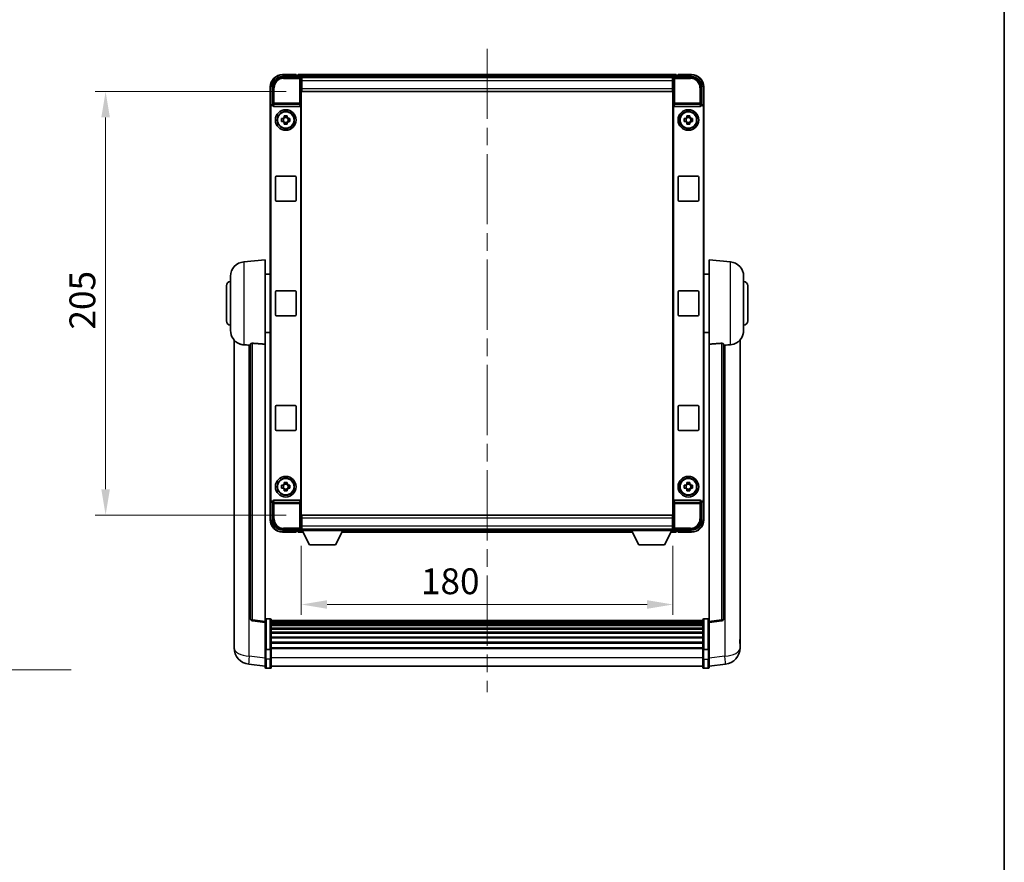
# Model space of a CAD drawing. Units: millimetres. Extents: x 0 to 10432, y 0 to 1686.
# Drawn here: x 3834 to 4311, y 408 to 816 of the extents above; entities that cross this region are included whole.
import ezdxf

# ---------------------------------------------------------------- set-up
doc = ezdxf.new("R2010")
doc.units = ezdxf.units.MM
doc.header["$LTSCALE"] = 6
doc.linetypes.add('CHAIN', pattern=[0.3543, 0.2362, -0.0295, 0.0591, -0.0295])
doc.layers.get('Defpoints').update_dxf_attribs({"lineweight": 25})
for name, color, linetype, lineweight in [('Border (ISO)', 7, 'Continuous', 35), ('Centerline (ISO)', 131, 'Continuous', 18), ('Dimension (ISO)', 7, 'Continuous', 18), ('Symbol (ISO)', 7, 'Continuous', 18), ('Visible (ISO)', 7, 'Continuous', 35), ('Visible Narrow (ISO)', 7, 'Continuous', 25)]:
    doc.layers.add(name, color=color, linetype=linetype, lineweight=lineweight)
doc.styles.add('Note Text (TK)', font='txt')
doc.dimstyles.new('Default - Method 1b (TK)', dxfattribs={"dimscale": 6, "dimtxt": 2.5, "dimasz": 2.5, "dimexe": 1, "dimexo": 1.5, "dimgap": 1, "dimtad": 1, "dimtoh": 1, "dimrnd": 1e-08, "dimdsep": 46, "dimtxsty": 'Note Text (TK)', "dimcen": 0.09, "dimdle": 5, "dimclrd": 100, "dimclre": 100, "dimclrt": 7, "dimadec": 1, "dimazin": 1, "dimtfac": 1, "dimtmove": 0, "dimatfit": 3, "dimfxl": 1, "dimtolj": 1, "dimlwd": -1, "dimlwe": -1, "dimarcsym": 0})
doc.dimstyles.new('Default - Method 1b (TK)$7', dxfattribs={"dimscale": 6, "dimtxt": 2.5, "dimasz": 2.5, "dimexe": 1, "dimexo": 1.5, "dimgap": 1, "dimtad": 1, "dimtoh": 1, "dimrnd": 1e-08, "dimdsep": 46, "dimtxsty": 'Note Text (TK)', "dimcen": 0.09, "dimdle": 5, "dimclrd": 100, "dimclre": 100, "dimclrt": 7, "dimadec": 1, "dimazin": 1, "dimtfac": 1, "dimtmove": 0, "dimatfit": 3, "dimfxl": 1, "dimtolj": 1, "dimlwd": -1, "dimlwe": -1, "dimarcsym": 0})

# ---------------------------------------------------------------- blocks, each defined once
blk = doc.blocks.new('図面枠 tk図枠')
at = {"layer": 'Border (ISO)'}
blk.add_line((405.5, 289), (405.5, 8), dxfattribs=at)
blk = doc.blocks.new('*D77')
at = {"layer": 'Defpoints', "color": 0}
for p in [(3970.75, 780.93), (3875.75, 575.93), (3970.75, 575.93)]:
    blk.add_point(p, dxfattribs=at)
at = {"layer": 'Dimension (ISO)', "color": 100}
for p, q in [((3963.25, 780.93), (3870.75, 780.93)), ((3875.75, 768.43), (3875.75, 588.43)), ((3963.25, 575.93), (3870.75, 575.93))]:
    blk.add_line(p, q, dxfattribs=at)
for points in [[(3873.67, 768.43), (3877.83, 768.43), (3875.75, 780.93)], [(3873.67, 588.43), (3877.83, 588.43), (3875.75, 575.93)]]:
    blk.add_solid(points, dxfattribs=at)
at = {"layer": 'Dimension (ISO)', "color": 7, "insert": (3864.5, 665.72), "char_height": 12.5, "attachment_point": 4, "rotation": 90, "style": 'Note Text (TK)'}
blk.add_mtext('\\A1;205', dxfattribs=at)
blk = doc.blocks.new('*D78')
at = {"layer": 'Defpoints', "color": 0}
for p in [(3970.5, 568.48), (4150.5, 568.48), (4150.5, 532.65)]:
    blk.add_point(p, dxfattribs=at)
at = {"layer": 'Dimension (ISO)', "color": 100}
for p, q in [((3970.5, 560.98), (3970.5, 527.65)), ((4150.5, 560.98), (4150.5, 527.65)), ((3983, 532.65), (4138, 532.65))]:
    blk.add_line(p, q, dxfattribs=at)
for points in [[(3983, 534.74), (3983, 530.57), (3970.5, 532.65)], [(4138, 534.74), (4138, 530.57), (4150.5, 532.65)]]:
    blk.add_solid(points, dxfattribs=at)
at = {"layer": 'Dimension (ISO)', "color": 7, "insert": (4028.47, 543.9), "char_height": 12.5, "attachment_point": 4, "style": 'Note Text (TK)'}
blk.add_mtext('\\A1;180', dxfattribs=at)

msp = doc.modelspace()

# ---------------------------------------------------------------- linework, layer by layer
at = {"layer": 'Centerline (ISO)', "linetype": 'CHAIN', "ltscale": 23.990969}
msp.add_line((4060.499, 801.6782), (4060.499, 490.2673), dxfattribs=at)
at = {"layer": 'Visible (ISO)'}
for p, q in [((3961.4959, 788.1782), (3969.9993, 788.1782)), ((3967.999, 789.1782), (3961.499, 789.1782)), ((3967.999, 789.1782), (3967.999, 788.9282)), ((3967.999, 788.8782), (3967.999, 788.9282)), ((3968.749, 788.8782), (3967.999, 788.8782)), ((4151.999, 789.1782), (3968.999, 789.1782)), ((3968.999, 788.8782), (3968.999, 789.1782)), ((3968.999, 788.8782), (3968.999, 788.4282)), ((3968.999, 788.6282), (3968.999, 788.1782)), ((4150.5658, 787.9282), (3970.4321, 787.9282)), ((3970.499, 787.6785), (3970.499, 781.9282)), ((3970.749, 787.6782), (3970.499, 787.6782)), ((3970.749, 786.1782), (3970.749, 787.6782)), ((4150.249, 787.6782), (3970.749, 787.6782)), ((4150.499, 787.6782), (4150.249, 787.6782)), ((4150.249, 787.6782), (4150.249, 786.1782)), ((4150.499, 781.9282), (4150.499, 787.6785)), ((4150.9986, 788.1782), (4159.502, 788.1782)), ((4151.999, 789.1782), (4151.999, 788.8782)), ((4151.999, 788.4282), (4151.999, 788.8782)), ((4151.999, 788.1782), (4151.999, 788.6282)), ((4152.999, 788.8782), (4152.249, 788.8782)), ((4152.999, 788.9282), (4152.999, 789.1782)), ((4159.499, 789.1782), (4152.999, 789.1782)), ((4152.999, 788.9282), (4152.999, 788.8782)), ((3955.499, 783.1782), (3955.499, 773.6788)), ((3956.499, 774.6782), (3956.499, 783.1812)), ((3970.499, 786.6782), (3970.749, 786.6782)), ((3970.749, 784.0782), (3970.499, 784.0782)), ((3970.749, 786.1782), (3970.749, 782.4282)), ((3970.749, 780.9282), (3970.749, 782.4282)), ((4150.249, 786.6782), (4150.499, 786.6782)), ((4150.249, 782.4282), (4150.249, 786.1782)), ((4150.499, 784.0782), (4150.249, 784.0782)), ((4150.249, 782.4282), (4150.249, 780.9282)), ((4164.499, 783.1812), (4164.499, 774.6782)), ((4165.499, 773.6788), (4165.499, 783.1782)), ((3970.499, 781.9282), (3970.499, 574.9282)), ((4150.249, 780.9282), (3970.749, 780.9282)), ((4150.499, 574.9282), (4150.499, 781.9282)), ((3955.499, 583.1776), (3955.499, 773.6788)), ((3955.7609, 583.4395), (3955.7609, 773.4169)), ((3956.4983, 774.6782), (3956.499, 774.6782)), ((3956.499, 774.6782), (3956.7609, 774.4163)), ((3956.7602, 774.4163), (3956.7609, 774.4163)), ((3956.7609, 774.4163), (3956.7609, 774.1898)), ((3957.2568, 773.6782), (3969.7411, 773.6782)), ((3970.237, 582.6665), (3970.237, 774.1898)), ((4150.7609, 774.1898), (4150.7609, 582.6665)), ((4151.2568, 773.6782), (4163.7411, 773.6782)), ((4164.499, 774.6782), (4164.237, 774.4163)), ((4164.237, 774.4163), (4164.2377, 774.4163)), ((4164.237, 774.1898), (4164.237, 774.4163)), ((4164.499, 774.6782), (4164.4996, 774.6782)), ((4165.237, 773.4169), (4165.237, 583.4395)), ((4165.499, 773.6788), (4165.499, 583.1776)), ((3960.9883, 767.8948), (3961.6072, 767.8948)), ((3961.8422, 767.8948), (3961.8422, 766.4615)), ((3962.2823, 768.57), (3962.2823, 769.1888)), ((3963.7156, 768.3349), (3962.2823, 768.3349)), ((3963.7156, 769.1888), (3963.7156, 768.57)), ((3964.1557, 767.8948), (3964.1557, 766.4615)), ((3964.3907, 767.8948), (3965.0096, 767.8948)), ((4155.9883, 767.8948), (4156.6072, 767.8948)), ((4156.8422, 767.8948), (4156.8422, 766.4615)), ((4157.2823, 768.57), (4157.2823, 769.1888)), ((4158.7156, 768.3349), (4157.2823, 768.3349)), ((4158.7156, 769.1888), (4158.7156, 768.57)), ((4159.1557, 767.8948), (4159.1557, 766.4615)), ((4159.3907, 767.8948), (4160.0096, 767.8948)), ((3961.6072, 766.4615), (3960.9883, 766.4615)), ((3962.2823, 766.0214), (3963.7156, 766.0214)), ((3962.2823, 765.1675), (3962.2823, 765.7864)), ((3963.7156, 765.7864), (3963.7156, 765.1675)), ((3965.0096, 766.4615), (3964.3907, 766.4615)), ((4156.6072, 766.4615), (4155.9883, 766.4615)), ((4157.2823, 766.0214), (4158.7156, 766.0214)), ((4157.2823, 765.1675), (4157.2823, 765.7864)), ((4158.7156, 765.7864), (4158.7156, 765.1675)), ((4160.0096, 766.4615), (4159.3907, 766.4615)), ((3957.999, 728.4282), (3957.999, 739.4282)), ((3958.499, 739.9282), (3967.499, 739.9282)), ((3967.999, 739.4282), (3967.999, 728.4282)), ((4152.999, 728.4282), (4152.999, 739.4282)), ((4153.499, 739.9282), (4162.499, 739.9282)), ((4162.999, 739.4282), (4162.999, 728.4282)), ((3967.499, 727.9282), (3958.499, 727.9282)), ((4162.499, 727.9282), (4153.499, 727.9282)), ((3942.6389, 698.5218), (3952.999, 699.4282)), ((3952.999, 699.4282), (3952.999, 658.6656)), ((4167.999, 658.6656), (4167.999, 699.4282)), ((4178.359, 698.5218), (4167.999, 699.4282)), ((3936.249, 665.3079), (3936.249, 691.5484)), ((3952.999, 692.5782), (3955.499, 692.5782)), ((4167.999, 692.5782), (4165.499, 692.5782)), ((4184.749, 691.5484), (4184.749, 665.3079)), ((3934.249, 669.9282), (3934.249, 686.9282)), ((4186.749, 686.9282), (4186.749, 669.9282)), ((3957.999, 672.9282), (3957.999, 683.9282)), ((3958.499, 684.4282), (3967.499, 684.4282)), ((3967.999, 683.9282), (3967.999, 672.9282)), ((4152.999, 672.9282), (4152.999, 683.9282)), ((4153.499, 684.4282), (4162.499, 684.4282)), ((4162.999, 683.9282), (4162.999, 672.9282)), ((3967.499, 672.4282), (3958.499, 672.4282)), ((4162.499, 672.4282), (4153.499, 672.4282)), ((3952.999, 664.2782), (3955.499, 664.2782)), ((4167.999, 664.2782), (4165.499, 664.2782)), ((3937.999, 660.6779), (3937.999, 516.5317)), ((3945.999, 658.7628), (3945.999, 525.6639)), ((3952.999, 524.4288), (3952.999, 658.6656)), ((4167.999, 658.6656), (4167.999, 524.4288)), ((4174.999, 525.6639), (4174.999, 658.7628)), ((4182.999, 516.5317), (4182.999, 660.6779)), ((3957.999, 617.4282), (3957.999, 628.4282)), ((3958.499, 628.9282), (3967.499, 628.9282)), ((3967.999, 628.4282), (3967.999, 617.4282)), ((4152.999, 617.4282), (4152.999, 628.4282)), ((4153.499, 628.9282), (4162.499, 628.9282)), ((4162.999, 628.4282), (4162.999, 617.4282)), ((3967.499, 616.9282), (3958.499, 616.9282)), ((4162.499, 616.9282), (4153.499, 616.9282)), ((3962.2823, 591.07), (3962.2823, 591.6888)), ((3963.7156, 591.6888), (3963.7156, 591.07)), ((4157.2823, 591.07), (4157.2823, 591.6888)), ((4158.7156, 591.6888), (4158.7156, 591.07)), ((3960.9883, 590.3948), (3961.6072, 590.3948)), ((3961.6072, 588.9615), (3960.9883, 588.9615)), ((3961.8422, 590.3948), (3961.8422, 588.9615)), ((3963.7156, 590.8349), (3962.2823, 590.8349)), ((3962.2823, 588.5214), (3963.7156, 588.5214)), ((3962.2823, 587.6675), (3962.2823, 588.2864)), ((3963.7156, 588.2864), (3963.7156, 587.6675)), ((3964.1557, 590.3948), (3964.1557, 588.9615)), ((3964.3907, 590.3948), (3965.0096, 590.3948)), ((3965.0096, 588.9615), (3964.3907, 588.9615)), ((4155.9883, 590.3948), (4156.6072, 590.3948)), ((4156.6072, 588.9615), (4155.9883, 588.9615)), ((4156.8422, 590.3948), (4156.8422, 588.9615)), ((4158.7156, 590.8349), (4157.2823, 590.8349)), ((4157.2823, 588.5214), (4158.7156, 588.5214)), ((4157.2823, 587.6675), (4157.2823, 588.2864)), ((4158.7156, 588.2864), (4158.7156, 587.6675)), ((4159.1557, 590.3948), (4159.1557, 588.9615)), ((4159.3907, 590.3948), (4160.0096, 590.3948)), ((4160.0096, 588.9615), (4159.3907, 588.9615)), ((3955.499, 583.1776), (3955.499, 573.6782)), ((3956.499, 582.1782), (3956.4983, 582.1782)), ((3956.499, 582.1782), (3956.7609, 582.4401)), ((3956.499, 573.6751), (3956.499, 582.1782)), ((3956.7609, 582.4401), (3956.7602, 582.4401)), ((3956.7609, 582.6665), (3956.7609, 582.4401)), ((3969.7411, 583.1782), (3957.2568, 583.1782)), ((4163.7411, 583.1782), (4151.2568, 583.1782)), ((4164.237, 582.4401), (4164.237, 582.6665)), ((4164.499, 582.1782), (4164.237, 582.4401)), ((4164.2377, 582.4401), (4164.237, 582.4401)), ((4164.4996, 582.1782), (4164.499, 582.1782)), ((4164.499, 582.1782), (4164.499, 573.6751)), ((4165.499, 573.6782), (4165.499, 583.1776)), ((3970.499, 574.9282), (3970.499, 569.1779)), ((3970.499, 572.7782), (3970.749, 572.7782)), ((3970.749, 575.9282), (4150.249, 575.9282)), ((3970.749, 574.4282), (3970.749, 575.9282)), ((3970.749, 574.4282), (3970.749, 570.6782)), ((4150.249, 575.9282), (4150.249, 574.4282)), ((4150.249, 570.6782), (4150.249, 574.4282)), ((4150.249, 572.7782), (4150.499, 572.7782)), ((4150.499, 569.1779), (4150.499, 574.9282)), ((3969.9993, 568.6782), (3961.4959, 568.6782)), ((3961.499, 567.6782), (3967.999, 567.6782)), ((3967.999, 567.9282), (3967.999, 567.9782)), ((3967.999, 567.9782), (3968.749, 567.9782)), ((3967.999, 567.9282), (3967.999, 567.6782)), ((3968.999, 568.6782), (3968.999, 568.2282)), ((3968.999, 568.4282), (3968.999, 567.9782)), ((3968.999, 567.6782), (3968.999, 567.9782)), ((3968.999, 567.6782), (3971.4105, 567.6782)), ((3970.4321, 568.9282), (3970.499, 568.9282)), ((3970.749, 570.1782), (3970.499, 570.1782)), ((3970.499, 569.1782), (3970.749, 569.1782)), ((3970.499, 569.1782), (3970.499, 568.4782)), ((3970.499, 569.1782), (3991.099, 569.1782)), ((3970.499, 568.4782), (3991.099, 568.4782)), ((3970.749, 569.1782), (3970.749, 570.6782)), ((3970.749, 569.1782), (4150.249, 569.1782)), ((3974.549, 561.5782), (3970.999, 568.4782)), ((3987.049, 561.5782), (3990.599, 568.4782)), ((3990.1874, 567.6782), (4130.8105, 567.6782)), ((3991.099, 569.1782), (3991.099, 568.4782)), ((3991.099, 568.9282), (4129.899, 568.9282)), ((4129.899, 569.1782), (4129.899, 568.4782)), ((4129.899, 569.1782), (4150.499, 569.1782)), ((4129.899, 568.4782), (4150.499, 568.4782)), ((4133.949, 561.5782), (4130.399, 568.4782)), ((4146.449, 561.5782), (4149.999, 568.4782)), ((4149.5874, 567.6782), (4151.999, 567.6782)), ((4150.249, 570.6782), (4150.249, 569.1782)), ((4150.499, 570.1782), (4150.249, 570.1782)), ((4150.249, 569.1782), (4150.499, 569.1782)), ((4150.499, 569.1782), (4150.499, 568.4782)), ((4150.499, 568.9282), (4150.5658, 568.9282)), ((4159.502, 568.6782), (4150.9986, 568.6782)), ((4151.999, 568.2282), (4151.999, 568.6782)), ((4151.999, 567.9782), (4151.999, 568.4282)), ((4151.999, 567.9782), (4151.999, 567.6782)), ((4152.249, 567.9782), (4152.999, 567.9782)), ((4152.999, 567.9782), (4152.999, 567.9282)), ((4152.999, 567.6782), (4152.999, 567.9282)), ((4152.999, 567.6782), (4159.499, 567.6782)), ((3974.549, 561.5782), (3987.049, 561.5782)), ((4133.949, 561.5782), (4146.449, 561.5782)), ((3952.999, 523.944), (3946.881, 524.6709)), ((3955.499, 525.6899), (3953.499, 525.6899)), ((3955.999, 525.1899), (3955.999, 510.9978)), ((4164.999, 524.9199), (3955.999, 524.9199)), ((4164.999, 524.6882), (3955.999, 524.6882)), ((4164.999, 524.6765), (3955.999, 524.6765)), ((4164.999, 510.9978), (4164.999, 525.1899)), ((4165.499, 525.6899), (4167.499, 525.6899)), ((4167.999, 523.944), (4174.1169, 524.6709)), ((3952.999, 524.4288), (3952.999, 523.944)), ((3952.999, 523.944), (3952.999, 511.7738)), ((4164.999, 524.4049), (3955.999, 524.4049)), ((4164.999, 523.9537), (3955.999, 523.9537)), ((4164.999, 523.6435), (3955.999, 523.6435)), ((4164.999, 522.7736), (3955.999, 522.7736)), ((4164.999, 522.4272), (3955.999, 522.4272)), ((4164.999, 521.1719), (3955.999, 521.1719)), ((4164.999, 520.7928), (3955.999, 520.7928)), ((4167.999, 523.944), (4167.999, 524.4288)), ((4167.999, 511.7738), (4167.999, 523.944)), ((3937.999, 514.4666), (3937.999, 516.5317)), ((4164.999, 519.1973), (3955.999, 519.1973)), ((4164.999, 518.7901), (3955.999, 518.7901)), ((4164.999, 516.9099), (3955.999, 516.9099)), ((4164.999, 516.4799), (3955.999, 516.4799)), ((4182.999, 516.5317), (4182.999, 514.4666)), ((3937.999, 513.4401), (3937.999, 511.6456)), ((3952.999, 510.9978), (3952.999, 511.7738)), ((3952.999, 510.9978), (3952.999, 506.5173)), ((3955.499, 510.8961), (3953.499, 510.8961)), ((4164.999, 514.379), (3955.999, 514.379)), ((4164.999, 513.9323), (3955.999, 513.9323)), ((4164.999, 511.6817), (3955.999, 511.6817)), ((4164.999, 511.3113), (3955.999, 511.3113)), ((3955.999, 506.5173), (3955.999, 510.9978)), ((4164.999, 510.9978), (4164.999, 506.5173)), ((4165.499, 510.8961), (4167.499, 510.8961)), ((4167.999, 511.7738), (4167.999, 510.9978)), ((4167.999, 506.5173), (4167.999, 510.9978)), ((4182.999, 511.6456), (4182.999, 513.4401)), ((3952.999, 502.2673), (3952.999, 506.5173)), ((3955.999, 506.5173), (3955.999, 502.2673)), ((4164.999, 502.2673), (4164.999, 506.5173)), ((4167.999, 506.5173), (4167.999, 502.2673)), ((3952.999, 502.7521), (3945.0496, 503.7022)), ((3955.499, 501.7673), (3953.499, 501.7673)), ((4164.999, 502.7673), (3955.999, 502.7673)), ((4165.499, 501.7673), (4167.499, 501.7673)), ((4167.999, 502.7521), (4175.9483, 503.7022))]:
    msp.add_line(p, q, dxfattribs=at)
for centre, radius in [((3962.999, 767.1782), 5), ((3962.999, 767.1782), 4.15), ((3962.999, 767.1782), 4.0013), ((4157.999, 767.1782), 5), ((4157.999, 767.1782), 4.15), ((4157.999, 767.1782), 4.0013), ((3962.999, 589.6782), 5), ((3962.999, 589.6782), 4.15), ((3962.999, 589.6782), 4.0013), ((4157.999, 589.6782), 5), ((4157.999, 589.6782), 4.15), ((4157.999, 589.6782), 4.0013)]:
    msp.add_circle(centre, radius, dxfattribs=at)
for centre, radius, start, end in [((3961.499, 783.1782), 6, 90, 180), ((3968.749, 788.6282), 0.25, 0, 90), ((4152.249, 788.6282), 0.25, 90, 180), ((4159.499, 783.1782), 6, 0, 90), ((3962.999, 767.1782), 1.5655, 117.245031, 152.754969), ((3962.999, 767.1782), 1.5655, 27.245031, 62.754969), ((4157.999, 767.1782), 1.5655, 117.245031, 152.754969), ((4157.999, 767.1782), 1.5655, 27.245031, 62.754969), ((3962.999, 767.1782), 1.5655, 207.245031, 242.754969), ((3962.999, 767.1782), 1.5655, 297.245031, 332.754969), ((4157.999, 767.1782), 1.5655, 207.245031, 242.754969), ((4157.999, 767.1782), 1.5655, 297.245031, 332.754969), ((3958.499, 739.4282), 0.5, 90, 180), ((3967.499, 739.4282), 0.5, 0, 90), ((4153.499, 739.4282), 0.5, 90, 180), ((4162.499, 739.4282), 0.5, 0, 90), ((3958.499, 728.4282), 0.5, 180, 270), ((3967.499, 728.4282), 0.5, 270, 0), ((4153.499, 728.4282), 0.5, 180, 270), ((4162.499, 728.4282), 0.5, 270, 0), ((3943.249, 691.5484), 7, 95, 180), ((4177.749, 691.5484), 7, 0, 85), ((3936.249, 686.9282), 2, 90, 180), ((4184.749, 686.9282), 2, 0, 90), ((3958.499, 683.9282), 0.5, 90, 180), ((3967.499, 683.9282), 0.5, 0, 90), ((4153.499, 683.9282), 0.5, 90, 180), ((4162.499, 683.9282), 0.5, 0, 90), ((3958.499, 672.9282), 0.5, 180, 270), ((3967.499, 672.9282), 0.5, 270, 0), ((4153.499, 672.9282), 0.5, 180, 270), ((4162.499, 672.9282), 0.5, 270, 0), ((3936.249, 669.9282), 2, 180, 270), ((4184.749, 669.9282), 2, 270, 0), ((3943.249, 665.3079), 7, 180, 248.257044), ((4177.749, 665.3079), 7, 291.742956, 0), ((3958.499, 628.4282), 0.5, 90, 180), ((3967.499, 628.4282), 0.5, 0, 90), ((4153.499, 628.4282), 0.5, 90, 180), ((4162.499, 628.4282), 0.5, 0, 90), ((3958.499, 617.4282), 0.5, 180, 270), ((3967.499, 617.4282), 0.5, 270, 0), ((4153.499, 617.4282), 0.5, 180, 270), ((4162.499, 617.4282), 0.5, 270, 0), ((3962.999, 589.6782), 1.5655, 117.245031, 152.754969), ((3962.999, 589.6782), 1.5655, 207.245031, 242.754969), ((3962.999, 589.6782), 1.5655, 27.245031, 62.754969), ((3962.999, 589.6782), 1.5655, 297.245031, 332.754969), ((4157.999, 589.6782), 1.5655, 117.245031, 152.754969), ((4157.999, 589.6782), 1.5655, 207.245031, 242.754969), ((4157.999, 589.6782), 1.5655, 27.245031, 62.754969), ((4157.999, 589.6782), 1.5655, 297.245031, 332.754969), ((3961.499, 573.6782), 6, 180, 270), ((4159.499, 573.6782), 6, 270, 0), ((3968.749, 568.2282), 0.25, 270, 0), ((4152.249, 568.2282), 0.25, 180, 270), ((3946.999, 525.6639), 1, 180, 263.22423), ((3953.499, 525.1899), 0.5, 90, 180), ((3955.499, 525.1899), 0.5, 0, 90), ((4165.499, 525.1899), 0.5, 90, 180), ((4167.499, 525.1899), 0.5, 0, 90), ((4173.999, 525.6639), 1, 276.77577, 0), ((3945.999, 511.6456), 8, 180, 263.184806), ((4174.999, 511.6456), 8, 276.815194, 0), ((3953.499, 502.2673), 0.5, 180, 270), ((3955.499, 502.2673), 0.5, 270, 0), ((4165.499, 502.2673), 0.5, 180, 270), ((4167.499, 502.2673), 0.5, 270, 0)]:
    msp.add_arc(centre, radius, start, end, dxfattribs=at)
for centre, major_axis, ratio, start_param, end_param in [((3961.502, 783.1751), (-3.5398, 3.5398), 0.99878277, 5.49839613, 7.06797448), ((3969.9986, 787.6779), (0.354, 0.354), 0.99878277, 5.49839613, 7.06797448), ((4150.9993, 787.6779), (-0.354, 0.354), 0.99878277, 5.49839613, 7.06797448), ((4159.4959, 783.1751), (3.5398, 3.5398), 0.99878277, 5.49839613, 7.06797448), ((3956.4996, 773.6776), (-0.708, 0.708), 0.99878277, 5.49839613, 7.06797448), ((3956.7615, 773.4157), (-0.708, 0.708), 0.99878277, 5.49839613, 7.06797448), ((3957.2612, 774.1943), (-0.0697, -0.5117), 0.96815944, 4.8522561, 6.41439087), ((3969.7367, 774.1943), (0.0697, -0.5117), 0.96815944, 6.15197975, 7.71411451), ((4151.2612, 774.1943), (-0.0697, -0.5117), 0.96815944, 4.8522561, 6.41439087), ((4163.7367, 774.1943), (0.0697, -0.5117), 0.96815944, 6.15197975, 7.71411451), ((4164.2364, 773.4157), (0.708, 0.708), 0.99878277, 5.49839613, 7.06797448), ((4164.4983, 773.6776), (0.708, 0.708), 0.99878277, 5.49839613, 7.06797448), ((3956.4996, 583.1788), (-0.708, -0.708), 0.99878277, 5.49839613, 7.06797448), ((3956.7615, 583.4407), (-0.708, -0.708), 0.99878277, 5.49839613, 7.06797448), ((3957.2612, 582.662), (-0.0697, 0.5117), 0.96815944, 6.15197975, 7.71411451), ((3969.7367, 582.662), (0.0697, 0.5117), 0.96815944, 4.8522561, 6.41439087), ((4151.2612, 582.662), (-0.0697, 0.5117), 0.96815944, 6.15197975, 7.71411451), ((4163.7367, 582.662), (0.0697, 0.5117), 0.96815944, 4.8522561, 6.41439087), ((4164.2364, 583.4407), (0.708, -0.708), 0.99878277, 5.49839613, 7.06797448), ((4164.4983, 583.1788), (0.708, -0.708), 0.99878277, 5.49839613, 7.06797448), ((3961.502, 573.6812), (-3.5398, -3.5398), 0.99878277, 5.49839613, 7.06797448), ((4159.4959, 573.6812), (3.5398, -3.5398), 0.99878277, 5.49839613, 7.06797448), ((3969.9986, 569.1785), (0.354, -0.354), 0.99878277, 5.49839613, 7.06797448), ((4150.9993, 569.1785), (-0.354, -0.354), 0.99878277, 5.49839613, 7.06797448)]:
    msp.add_ellipse(centre, major_axis=major_axis, ratio=ratio, start_param=start_param, end_param=end_param, dxfattribs=at)
for points, knots in [([(3960.9883, 766.4615), (3960.981, 766.7083), (3960.9776, 766.9518), (3960.9776, 767.4045), (3960.981, 767.648), (3960.9883, 767.8948)], [4.331071921, 4.331071921, 4.331071921, 4.331071921, 4.398975087, 4.398975087, 4.466878254, 4.466878254, 4.466878254, 4.466878254]), ([(3962.2823, 769.1888), (3962.5291, 769.1962), (3962.7726, 769.1996), (3963.2253, 769.1996), (3963.4688, 769.1962), (3963.7156, 769.1888)], [4.331071921, 4.331071921, 4.331071921, 4.331071921, 4.398975087, 4.398975087, 4.466878254, 4.466878254, 4.466878254, 4.466878254]), ([(3965.0096, 767.8948), (3965.0169, 767.648), (3965.0203, 767.4045), (3965.0203, 766.9518), (3965.0169, 766.7083), (3965.0096, 766.4615)], [4.331071921, 4.331071921, 4.331071921, 4.331071921, 4.398975087, 4.398975087, 4.466878254, 4.466878254, 4.466878254, 4.466878254]), ([(4155.9883, 766.4615), (4155.981, 766.7083), (4155.9776, 766.9518), (4155.9776, 767.4045), (4155.981, 767.648), (4155.9883, 767.8948)], [4.331071921, 4.331071921, 4.331071921, 4.331071921, 4.398975087, 4.398975087, 4.466878254, 4.466878254, 4.466878254, 4.466878254]), ([(4157.2823, 769.1888), (4157.5291, 769.1962), (4157.7726, 769.1996), (4158.2253, 769.1996), (4158.4688, 769.1962), (4158.7156, 769.1888)], [4.331071921, 4.331071921, 4.331071921, 4.331071921, 4.398975087, 4.398975087, 4.466878254, 4.466878254, 4.466878254, 4.466878254]), ([(4160.0096, 767.8948), (4160.0169, 767.648), (4160.0203, 767.4045), (4160.0203, 766.9518), (4160.0169, 766.7083), (4160.0096, 766.4615)], [4.331071921, 4.331071921, 4.331071921, 4.331071921, 4.398975087, 4.398975087, 4.466878254, 4.466878254, 4.466878254, 4.466878254]), ([(3963.7156, 765.1675), (3963.4688, 765.1602), (3963.2253, 765.1568), (3962.7726, 765.1568), (3962.5291, 765.1602), (3962.2823, 765.1675)], [4.331071921, 4.331071921, 4.331071921, 4.331071921, 4.398975087, 4.398975087, 4.466878254, 4.466878254, 4.466878254, 4.466878254]), ([(4158.7156, 765.1675), (4158.4688, 765.1602), (4158.2253, 765.1568), (4157.7726, 765.1568), (4157.5291, 765.1602), (4157.2823, 765.1675)], [4.331071921, 4.331071921, 4.331071921, 4.331071921, 4.398975087, 4.398975087, 4.466878254, 4.466878254, 4.466878254, 4.466878254]), ([(3940.6558, 658.806), (3940.768, 658.7612), (3940.8835, 658.7191), (3941.5129, 658.512), (3942.0635, 658.4063), (3942.6389, 658.374)], [-4.49329069, -4.49329069, -4.49329069, -4.49329069, -4.442199692, -4.442199692, -4.222488194, -4.222488194, -4.222488194, -4.222488194]), ([(3942.6389, 658.374), (3942.6425, 658.3738), (3942.6461, 658.3736), (3943.4885, 658.3263), (3944.4086, 658.2717), (3945.3017, 658.1979)], [2.102258604, 2.102258604, 2.102258604, 2.102258604, 2.10340374, 2.10340374, 2.370180755, 2.370180755, 2.370180755, 2.370180755]), ([(3945.999, 658.7628), (3945.9992, 658.8057), (3946.0185, 658.8513), (3946.1101, 658.9474), (3946.1911, 658.9971), (3946.3734, 659.0609), (3946.4671, 659.0841), (3946.6304, 659.1034), (3946.6886, 659.1074), (3946.8021, 659.1091), (3946.8571, 659.1075), (3946.9118, 659.1036)], [0.192845303, 0.192845303, 0.192845303, 0.192845303, 0.240507365, 0.240507365, 0.297130074, 0.297130074, 0.334079186, 0.334079186, 0.352553742, 0.352553742, 0.369009283, 0.369009283, 0.369009283, 0.369009283]), ([(4174.0861, 659.1036), (4174.1408, 659.1075), (4174.1958, 659.1091), (4174.3093, 659.1074), (4174.3675, 659.1034), (4174.5308, 659.0841), (4174.6245, 659.0609), (4174.8068, 658.9971), (4174.8878, 658.9474), (4174.9794, 658.8513), (4174.9987, 658.8057), (4174.999, 658.7628)], [0.3759847, 0.3759847, 0.3759847, 0.3759847, 0.392440242, 0.392440242, 0.410914798, 0.410914798, 0.44786391, 0.44786391, 0.504486619, 0.504486619, 0.552148681, 0.552148681, 0.552148681, 0.552148681]), ([(4175.6962, 658.1979), (4176.5893, 658.2717), (4177.5094, 658.3263), (4178.3518, 658.3736), (4178.3554, 658.3738), (4178.359, 658.374)], [2.57632281, 2.57632281, 2.57632281, 2.57632281, 2.843099825, 2.843099825, 2.844244962, 2.844244962, 2.844244962, 2.844244962]), ([(4178.359, 658.374), (4178.8737, 658.4029), (4179.3682, 658.4905), (4180.0078, 658.6812), (4180.178, 658.7406), (4180.3421, 658.8061)], [-8.358650844, -8.358650844, -8.358650844, -8.358650844, -8.190003506, -8.190003506, -8.126003536, -8.126003536, -8.126003536, -8.126003536]), ([(3962.2823, 591.6888), (3962.5291, 591.6962), (3962.7726, 591.6996), (3963.2253, 591.6996), (3963.4688, 591.6962), (3963.7156, 591.6888)], [4.331071921, 4.331071921, 4.331071921, 4.331071921, 4.398975087, 4.398975087, 4.466878254, 4.466878254, 4.466878254, 4.466878254]), ([(4157.2823, 591.6888), (4157.5291, 591.6962), (4157.7726, 591.6996), (4158.2253, 591.6996), (4158.4688, 591.6962), (4158.7156, 591.6888)], [4.331071921, 4.331071921, 4.331071921, 4.331071921, 4.398975087, 4.398975087, 4.466878254, 4.466878254, 4.466878254, 4.466878254]), ([(3960.9883, 588.9615), (3960.981, 589.2083), (3960.9776, 589.4518), (3960.9776, 589.9045), (3960.981, 590.148), (3960.9883, 590.3948)], [4.331071921, 4.331071921, 4.331071921, 4.331071921, 4.398975087, 4.398975087, 4.466878254, 4.466878254, 4.466878254, 4.466878254]), ([(3963.7156, 587.6675), (3963.4688, 587.6602), (3963.2253, 587.6568), (3962.7726, 587.6568), (3962.5291, 587.6602), (3962.2823, 587.6675)], [4.331071921, 4.331071921, 4.331071921, 4.331071921, 4.398975087, 4.398975087, 4.466878254, 4.466878254, 4.466878254, 4.466878254]), ([(3965.0096, 590.3948), (3965.0169, 590.148), (3965.0203, 589.9045), (3965.0203, 589.4518), (3965.0169, 589.2083), (3965.0096, 588.9615)], [4.331071921, 4.331071921, 4.331071921, 4.331071921, 4.398975087, 4.398975087, 4.466878254, 4.466878254, 4.466878254, 4.466878254]), ([(4155.9883, 588.9615), (4155.981, 589.2083), (4155.9776, 589.4518), (4155.9776, 589.9045), (4155.981, 590.148), (4155.9883, 590.3948)], [4.331071921, 4.331071921, 4.331071921, 4.331071921, 4.398975087, 4.398975087, 4.466878254, 4.466878254, 4.466878254, 4.466878254]), ([(4158.7156, 587.6675), (4158.4688, 587.6602), (4158.2253, 587.6568), (4157.7726, 587.6568), (4157.5291, 587.6602), (4157.2823, 587.6675)], [4.331071921, 4.331071921, 4.331071921, 4.331071921, 4.398975087, 4.398975087, 4.466878254, 4.466878254, 4.466878254, 4.466878254]), ([(4160.0096, 590.3948), (4160.0169, 590.148), (4160.0203, 589.9045), (4160.0203, 589.4518), (4160.0169, 589.2083), (4160.0096, 588.9615)], [4.331071921, 4.331071921, 4.331071921, 4.331071921, 4.398975087, 4.398975087, 4.466878254, 4.466878254, 4.466878254, 4.466878254]), ([(3937.999, 516.5317), (3937.999, 516.4379), (3937.9992, 516.3442), (3938.0023, 515.7274), (3938.0086, 515.22), (3938.0086, 514.3589), (3938.0023, 513.9441), (3937.9992, 513.5513), (3937.999, 513.4944), (3937.999, 513.4401)], [4.535339596, 4.535339596, 4.535339596, 4.535339596, 4.561894963, 4.561894963, 4.711051305, 4.711051305, 4.860207647, 4.860207647, 4.886763014, 4.886763014, 4.886763014, 4.886763014]), ([(4182.999, 513.4401), (4182.999, 513.4944), (4182.9987, 513.5513), (4182.9956, 513.9441), (4182.9893, 514.3589), (4182.9893, 515.22), (4182.9956, 515.7274), (4182.9987, 516.3442), (4182.999, 516.4379), (4182.999, 516.5317)], [4.535339596, 4.535339596, 4.535339596, 4.535339596, 4.561894963, 4.561894963, 4.711051305, 4.711051305, 4.860207647, 4.860207647, 4.886763014, 4.886763014, 4.886763014, 4.886763014]), ([(3938.0026, 513.9097), (3938.0015, 514.0144), (3938.0004, 514.1251), (3937.9992, 514.3143), (3937.999, 514.3896), (3937.999, 514.4666)], [4.818278025, 4.818278025, 4.818278025, 4.818278025, 4.8602076466, 4.8602076466, 4.8867630138, 4.8867630138, 4.8867630138, 4.8867630138]), ([(3952.999, 510.9978), (3952.999, 510.9976), (3952.999, 510.9974), (3952.9992, 510.9899), (3953.0033, 510.9827), (3953.0193, 510.9684), (3953.0311, 510.9615), (3953.0739, 510.943), (3953.1125, 510.9322), (3953.2064, 510.9146), (3953.2599, 510.9077), (3953.376, 510.8985), (3953.4371, 510.8961), (3953.499, 510.8961)], [-0.0003347789, -0.0003347789, -0.0003347789, -0.0003347789, 0, 0, 0.011463002, 0.011463002, 0.0228675214, 0.0228675214, 0.0430502261, 0.0430502261, 0.0621538264, 0.0621538264, 0.0807455701, 0.0807455701, 0.0807455701, 0.0807455701]), ([(3955.999, 510.9978), (3955.999, 510.9976), (3955.9989, 510.9974), (3955.9987, 510.9899), (3955.9946, 510.9827), (3955.9786, 510.9684), (3955.9668, 510.9615), (3955.924, 510.943), (3955.8854, 510.9322), (3955.7915, 510.9146), (3955.738, 510.9077), (3955.6219, 510.8985), (3955.5608, 510.8961), (3955.499, 510.8961)], [-0.0809227639, -0.0809227639, -0.0809227639, -0.0809227639, -0.0805886357, -0.0805886357, -0.0691479127, -0.0691479127, -0.0577655589, -0.0577655589, -0.0376220805, -0.0376220805, -0.0185556094, -0.0185556094, 0, 0, 0, 0]), ([(4165.499, 510.8961), (4165.4371, 510.8961), (4165.376, 510.8985), (4165.2599, 510.9077), (4165.2064, 510.9146), (4165.1125, 510.9322), (4165.0739, 510.943), (4165.0311, 510.9615), (4165.0193, 510.9684), (4165.0033, 510.9827), (4164.9992, 510.9899), (4164.999, 510.9974), (4164.999, 510.9976), (4164.999, 510.9978)], [-0.0807455701, -0.0807455701, -0.0807455701, -0.0807455701, -0.0621538264, -0.0621538264, -0.0430502261, -0.0430502261, -0.0228675214, -0.0228675214, -0.011463002, -0.011463002, 0, 0, 0.0003347789, 0.0003347789, 0.0003347789, 0.0003347789]), ([(4167.999, 510.9978), (4167.999, 510.9976), (4167.9989, 510.9974), (4167.9987, 510.9899), (4167.9946, 510.9827), (4167.9786, 510.9684), (4167.9668, 510.9615), (4167.924, 510.943), (4167.8854, 510.9322), (4167.7915, 510.9146), (4167.738, 510.9077), (4167.6219, 510.8985), (4167.5608, 510.8961), (4167.499, 510.8961)], [-0.0809227639, -0.0809227639, -0.0809227639, -0.0809227639, -0.0805886357, -0.0805886357, -0.0691479127, -0.0691479127, -0.0577655589, -0.0577655589, -0.0376220805, -0.0376220805, -0.0185556094, -0.0185556094, 0, 0, 0, 0]), ([(4182.999, 514.4666), (4182.999, 514.3896), (4182.9987, 514.3143), (4182.9975, 514.1251), (4182.9964, 514.0144), (4182.9953, 513.9097)], [4.5353395957, 4.5353395957, 4.5353395957, 4.5353395957, 4.5618949629, 4.5618949629, 4.6038245845, 4.6038245845, 4.6038245845, 4.6038245845])]:
    msp.add_open_spline(points, degree=3, knots=knots, dxfattribs=at)
for points, weights in [([(3962.2823, 767.8948), (3962.017, 767.8948), (3961.6072, 767.8948)], [1.35956394726, 1.22656475141, 1.03074466748]), ([(3962.2823, 768.57), (3962.2823, 768.1602), (3962.2823, 767.8948)], [1.03074466748, 1.22656475141, 1.35956394726]), ([(3963.7156, 767.8948), (3963.7156, 768.1602), (3963.7156, 768.57)], [1.35956394726, 1.22656475141, 1.03074466748]), ([(3964.3907, 767.8948), (3963.9809, 767.8948), (3963.7156, 767.8948)], [1.03074466748, 1.22656475141, 1.35956394726]), ([(4157.2823, 767.8948), (4157.017, 767.8948), (4156.6072, 767.8948)], [1.35956394726, 1.22656475141, 1.03074466748]), ([(4157.2823, 768.57), (4157.2823, 768.1602), (4157.2823, 767.8948)], [1.03074466748, 1.22656475141, 1.35956394726]), ([(4158.7156, 767.8948), (4158.7156, 768.1602), (4158.7156, 768.57)], [1.35956394726, 1.22656475141, 1.03074466748]), ([(4159.3907, 767.8948), (4158.9809, 767.8948), (4158.7156, 767.8948)], [1.03074466748, 1.22656475141, 1.35956394726]), ([(3961.6072, 766.4615), (3962.017, 766.4615), (3962.2823, 766.4615)], [1.03074466748, 1.22656475141, 1.35956394726]), ([(3962.2823, 766.4615), (3962.2823, 766.1962), (3962.2823, 765.7864)], [1.35956394726, 1.22656475141, 1.03074466748]), ([(3963.7156, 765.7864), (3963.7156, 766.1962), (3963.7156, 766.4615)], [1.03074466748, 1.22656475141, 1.35956394726]), ([(3963.7156, 766.4615), (3963.9809, 766.4615), (3964.3907, 766.4615)], [1.35956394726, 1.22656475141, 1.03074466748]), ([(4156.6072, 766.4615), (4157.017, 766.4615), (4157.2823, 766.4615)], [1.03074466748, 1.22656475141, 1.35956394726]), ([(4157.2823, 766.4615), (4157.2823, 766.1962), (4157.2823, 765.7864)], [1.35956394726, 1.22656475141, 1.03074466748]), ([(4158.7156, 765.7864), (4158.7156, 766.1962), (4158.7156, 766.4615)], [1.03074466748, 1.22656475141, 1.35956394726]), ([(4158.7156, 766.4615), (4158.9809, 766.4615), (4159.3907, 766.4615)], [1.35956394726, 1.22656475141, 1.03074466748]), ([(3962.2823, 590.3948), (3962.017, 590.3948), (3961.6072, 590.3948)], [1.35956394726, 1.22656475141, 1.03074466748]), ([(3961.6072, 588.9615), (3962.017, 588.9615), (3962.2823, 588.9615)], [1.03074466748, 1.22656475141, 1.35956394726]), ([(3962.2823, 591.07), (3962.2823, 590.6602), (3962.2823, 590.3948)], [1.03074466748, 1.22656475141, 1.35956394726]), ([(3962.2823, 588.9615), (3962.2823, 588.6962), (3962.2823, 588.2864)], [1.35956394726, 1.22656475141, 1.03074466748]), ([(3963.7156, 590.3948), (3963.7156, 590.6602), (3963.7156, 591.07)], [1.35956394726, 1.22656475141, 1.03074466748]), ([(3964.3907, 590.3948), (3963.9809, 590.3948), (3963.7156, 590.3948)], [1.03074466748, 1.22656475141, 1.35956394726]), ([(3963.7156, 588.2864), (3963.7156, 588.6962), (3963.7156, 588.9615)], [1.03074466748, 1.22656475141, 1.35956394726]), ([(3963.7156, 588.9615), (3963.9809, 588.9615), (3964.3907, 588.9615)], [1.35956394726, 1.22656475141, 1.03074466748]), ([(4157.2823, 590.3948), (4157.017, 590.3948), (4156.6072, 590.3948)], [1.35956394726, 1.22656475141, 1.03074466748]), ([(4156.6072, 588.9615), (4157.017, 588.9615), (4157.2823, 588.9615)], [1.03074466748, 1.22656475141, 1.35956394726]), ([(4157.2823, 591.07), (4157.2823, 590.6602), (4157.2823, 590.3948)], [1.03074466748, 1.22656475141, 1.35956394726]), ([(4157.2823, 588.9615), (4157.2823, 588.6962), (4157.2823, 588.2864)], [1.35956394726, 1.22656475141, 1.03074466748]), ([(4158.7156, 590.3948), (4158.7156, 590.6602), (4158.7156, 591.07)], [1.35956394726, 1.22656475141, 1.03074466748]), ([(4159.3907, 590.3948), (4158.9809, 590.3948), (4158.7156, 590.3948)], [1.03074466748, 1.22656475141, 1.35956394726]), ([(4158.7156, 588.2864), (4158.7156, 588.6962), (4158.7156, 588.9615)], [1.03074466748, 1.22656475141, 1.35956394726]), ([(4158.7156, 588.9615), (4158.9809, 588.9615), (4159.3907, 588.9615)], [1.35956394726, 1.22656475141, 1.03074466748])]:
    msp.add_rational_spline(points, weights, degree=2, dxfattribs=at)
for points in [[(3945.3017, 658.1979), (3945.65, 658.1691), (3945.999, 658.1402)], [(3952.999, 658.6656), (3949.9333, 658.8856), (3946.9118, 659.1036)], [(4174.0861, 659.1036), (4171.0646, 658.8856), (4167.999, 658.6656)], [(4174.999, 658.1402), (4175.3479, 658.1691), (4175.6962, 658.1979)]]:
    msp.add_open_spline(points, degree=2, dxfattribs=at)
at = {"layer": 'Visible Narrow (ISO)'}
for p, q in [((3961.9156, 787.7585), (3961.4959, 788.1782)), ((3961.499, 789.1782), (3961.499, 788.9282)), ((3961.499, 788.9282), (3967.999, 788.9282)), ((3961.9156, 787.7585), (3961.9156, 787.2588)), ((3969.5796, 787.7585), (3961.9156, 787.7585)), ((3961.9156, 787.2588), (3969.5796, 787.2588)), ((4151.999, 788.8782), (3968.999, 788.8782)), ((4151.999, 788.4282), (3968.999, 788.4282)), ((3969.9993, 788.1782), (3969.5796, 787.7585)), ((3969.5796, 787.7585), (3969.5796, 787.2588)), ((3969.5796, 787.2588), (3970.0793, 787.2588)), ((3969.5796, 787.2588), (3969.5796, 775.3472)), ((3970.0793, 787.2588), (3970.499, 787.6785)), ((3970.0793, 775.3472), (3970.0793, 787.2588)), ((4150.499, 787.6785), (4150.9186, 787.2588)), ((4150.9186, 787.2588), (4150.9186, 775.3472)), ((4150.9186, 787.2588), (4151.4183, 787.2588)), ((4151.4183, 787.7585), (4150.9986, 788.1782)), ((4151.4183, 787.2588), (4151.4183, 787.7585)), ((4159.0823, 787.7585), (4151.4183, 787.7585)), ((4151.4183, 787.2588), (4159.0823, 787.2588)), ((4151.4183, 775.3472), (4151.4183, 787.2588)), ((4152.999, 788.9282), (4159.499, 788.9282)), ((4159.502, 788.1782), (4159.0823, 787.7585)), ((4159.0823, 787.7585), (4159.0823, 787.2588)), ((4159.499, 789.1782), (4159.499, 788.9282)), ((3955.499, 783.1782), (3955.749, 783.1782)), ((3955.749, 774.3401), (3955.749, 783.1782)), ((3956.499, 783.1812), (3956.9186, 782.7616)), ((3956.9186, 782.7616), (3957.4183, 782.7616)), ((3956.9186, 782.7616), (3956.9186, 775.3472)), ((3957.4183, 775.3472), (3957.4183, 782.7616)), ((3970.749, 786.3782), (3970.499, 786.3782)), ((3970.749, 784.4782), (3970.499, 784.4782)), ((4150.249, 786.1782), (3970.749, 786.1782)), ((3970.749, 782.4282), (4150.249, 782.4282)), ((4150.499, 786.3782), (4150.249, 786.3782)), ((4150.499, 784.4782), (4150.249, 784.4782)), ((4164.0793, 782.7616), (4163.5796, 782.7616)), ((4163.5796, 782.7616), (4163.5796, 775.3472)), ((4164.0793, 782.7616), (4164.499, 783.1812)), ((4164.0793, 775.3472), (4164.0793, 782.7616)), ((4165.249, 783.1782), (4165.249, 774.3401)), ((4165.499, 783.1782), (4165.249, 783.1782)), ((3955.499, 773.6788), (3955.7609, 773.4169)), ((3956.7602, 774.4163), (3956.4983, 774.6782)), ((3956.9186, 775.3472), (3956.7609, 774.1898)), ((3957.4183, 775.3472), (3956.9186, 775.3472)), ((3957.2568, 773.6782), (3957.4183, 774.8629)), ((3957.4183, 774.8629), (3957.4183, 775.3472)), ((3969.5796, 775.3472), (3957.4183, 775.3472)), ((3957.4183, 774.8629), (3969.5796, 774.8629)), ((3970.0793, 775.3472), (3969.5796, 775.3472)), ((3969.5796, 775.3472), (3969.5796, 774.8629)), ((3969.5796, 774.8629), (3969.7411, 773.6782)), ((3970.237, 774.1898), (3970.0793, 775.3472)), ((4150.9186, 775.3472), (4150.7609, 774.1898)), ((4151.4183, 775.3472), (4150.9186, 775.3472)), ((4151.2568, 773.6782), (4151.4183, 774.8629)), ((4151.4183, 774.8629), (4151.4183, 775.3472)), ((4163.5796, 775.3472), (4151.4183, 775.3472)), ((4151.4183, 774.8629), (4163.5796, 774.8629)), ((4164.0793, 775.3472), (4163.5796, 775.3472)), ((4163.5796, 775.3472), (4163.5796, 774.8629)), ((4163.5796, 774.8629), (4163.7411, 773.6782)), ((4164.237, 774.1898), (4164.0793, 775.3472)), ((4164.4996, 774.6782), (4164.2377, 774.4163)), ((4165.237, 773.4169), (4165.499, 773.6788)), ((3942.6389, 698.5218), (3942.6389, 658.374)), ((4178.359, 658.374), (4178.359, 698.5218)), ((3945.3017, 507.6609), (3945.3017, 658.1979)), ((3946.9118, 525.152), (3946.9118, 659.1036)), ((4174.0861, 659.1036), (4174.0861, 525.152)), ((4175.6962, 658.1979), (4175.6962, 507.6609)), ((3955.7609, 583.4395), (3955.499, 583.1776)), ((3955.749, 573.6782), (3955.749, 582.5162)), ((3956.4983, 582.1782), (3956.7602, 582.4401)), ((3956.7609, 582.6665), (3956.9186, 581.5091)), ((3957.4183, 581.9935), (3957.2568, 583.1782)), ((3969.5796, 581.9935), (3957.4183, 581.9935)), ((3957.4183, 581.5091), (3957.4183, 581.9935)), ((3969.7411, 583.1782), (3969.5796, 581.9935)), ((3969.5796, 581.9935), (3969.5796, 581.5091)), ((3970.0793, 581.5091), (3970.237, 582.6665)), ((4150.7609, 582.6665), (4150.9186, 581.5091)), ((4151.4183, 581.9935), (4151.2568, 583.1782)), ((4163.5796, 581.9935), (4151.4183, 581.9935)), ((4151.4183, 581.5091), (4151.4183, 581.9935)), ((4163.7411, 583.1782), (4163.5796, 581.9935)), ((4163.5796, 581.9935), (4163.5796, 581.5091)), ((4164.0793, 581.5091), (4164.237, 582.6665)), ((4164.2377, 582.4401), (4164.4996, 582.1782)), ((4165.499, 583.1776), (4165.237, 583.4395)), ((4165.249, 582.5162), (4165.249, 573.6782)), ((3956.9186, 581.5091), (3957.4183, 581.5091)), ((3956.9186, 581.5091), (3956.9186, 574.0948)), ((3957.4183, 574.0948), (3957.4183, 581.5091)), ((3957.4183, 581.5091), (3969.5796, 581.5091)), ((3969.5796, 581.5091), (3970.0793, 581.5091)), ((3969.5796, 581.5091), (3969.5796, 569.5975)), ((3970.0793, 569.5975), (3970.0793, 581.5091)), ((4150.9186, 581.5091), (4151.4183, 581.5091)), ((4150.9186, 581.5091), (4150.9186, 569.5975)), ((4151.4183, 569.5975), (4151.4183, 581.5091)), ((4151.4183, 581.5091), (4163.5796, 581.5091)), ((4163.5796, 581.5091), (4164.0793, 581.5091)), ((4163.5796, 581.5091), (4163.5796, 574.0948)), ((4164.0793, 574.0948), (4164.0793, 581.5091)), ((3955.499, 573.6782), (3955.749, 573.6782)), ((3956.9186, 574.0948), (3956.499, 573.6751)), ((3956.9186, 574.0948), (3957.4183, 574.0948)), ((3970.499, 572.3782), (3970.749, 572.3782)), ((4150.249, 574.4282), (3970.749, 574.4282)), ((4150.249, 572.3782), (4150.499, 572.3782)), ((4164.0793, 574.0948), (4163.5796, 574.0948)), ((4164.499, 573.6751), (4164.0793, 574.0948)), ((4165.499, 573.6782), (4165.249, 573.6782)), ((3961.4959, 568.6782), (3961.9156, 569.0978)), ((3967.999, 567.9282), (3961.499, 567.9282)), ((3961.499, 567.6782), (3961.499, 567.9282)), ((3969.5796, 569.5975), (3961.9156, 569.5975)), ((3961.9156, 569.0978), (3961.9156, 569.5975)), ((3961.9156, 569.0978), (3969.5796, 569.0978)), ((3968.999, 568.4282), (3971.0247, 568.4282)), ((3968.999, 567.9782), (3971.2562, 567.9782)), ((3969.5796, 569.5975), (3969.5796, 569.0978)), ((3970.0793, 569.5975), (3969.5796, 569.5975)), ((3969.5796, 569.0978), (3969.9993, 568.6782)), ((3970.499, 569.1779), (3970.0793, 569.5975)), ((3970.499, 570.4782), (3970.749, 570.4782)), ((3970.749, 570.6782), (4150.249, 570.6782)), ((3990.3417, 567.9782), (4130.6562, 567.9782)), ((3990.5732, 568.4282), (4130.4247, 568.4282)), ((4149.7417, 567.9782), (4151.999, 567.9782)), ((4149.9732, 568.4282), (4151.999, 568.4282)), ((4150.249, 570.4782), (4150.499, 570.4782)), ((4150.9186, 569.5975), (4150.499, 569.1779)), ((4151.4183, 569.5975), (4150.9186, 569.5975)), ((4150.9986, 568.6782), (4151.4183, 569.0978)), ((4151.4183, 569.0978), (4151.4183, 569.5975)), ((4159.0823, 569.5975), (4151.4183, 569.5975)), ((4151.4183, 569.0978), (4159.0823, 569.0978)), ((4159.499, 567.9282), (4152.999, 567.9282)), ((4159.0823, 569.0978), (4159.0823, 569.5975)), ((4159.0823, 569.0978), (4159.502, 568.6782)), ((4159.499, 567.6782), (4159.499, 567.9282)), ((3952.999, 524.4288), (3946.9118, 525.152)), ((3953.499, 525.6899), (3953.499, 510.8961)), ((3955.499, 510.8961), (3955.499, 525.6899)), ((4165.499, 525.6899), (4165.499, 510.8961)), ((4167.499, 510.8961), (4167.499, 525.6899)), ((4174.0861, 525.152), (4167.999, 524.4288)), ((3953.499, 506.2673), (3953.499, 510.8961)), ((3955.499, 510.8961), (3955.499, 506.2673)), ((4165.499, 506.2673), (4165.499, 510.8961)), ((4167.499, 510.8961), (4167.499, 506.2673)), ((3952.999, 506.7409), (3945.3017, 507.6609)), ((3953.499, 506.2673), (3953.499, 501.7673)), ((3955.499, 506.2673), (3953.499, 506.2673)), ((3955.499, 501.7673), (3955.499, 506.2673)), ((4164.999, 506.7673), (3955.999, 506.7673)), ((4165.499, 506.2673), (4165.499, 501.7673)), ((4165.499, 506.2673), (4167.499, 506.2673)), ((4167.499, 501.7673), (4167.499, 506.2673)), ((4175.6962, 507.6609), (4167.999, 506.7409))]:
    msp.add_line(p, q, dxfattribs=at)
for centre, start, end in [((3961.499, 783.1782), 90, 180), ((4159.499, 783.1782), 0, 90), ((3961.499, 573.6782), 180, 270), ((4159.499, 573.6782), 270, 0)]:
    msp.add_arc(centre, 5.75, start, end, dxfattribs=at)
for centre, major_axis, ratio, start_param, end_param in [((3961.921, 782.7561), (-3.539, 3.539), 0.99902583, 5.49839613, 7.06797448), ((3961.921, 782.7561), (-3.1859, 3.1859), 0.99878277, 5.49839613, 7.06797448), ((3969.5796, 787.2588), (-0.3536, 0.3536), 0.99878277, 3.9275998, 5.49717816), ((4151.4183, 787.2588), (-0.3536, -0.3536), 0.99878277, 3.9275998, 5.49717816), ((4159.0769, 782.7561), (3.539, 3.539), 0.99902583, 5.49839613, 7.06797448), ((4159.0769, 782.7561), (3.1859, 3.1859), 0.99878277, 5.49839613, 7.06797448), ((3957.4183, 775.3472), (-0.4954, 0.0675), 0.96815944, 0.13986712, 1.70200189), ((3969.5796, 775.3472), (0.4954, 0.0675), 0.96815944, 4.58118342, 6.14331819), ((4151.4183, 775.3472), (-0.4954, 0.0675), 0.96815944, 0.13986712, 1.70200189), ((4163.5796, 775.3472), (0.4954, 0.0675), 0.96815944, 4.58118342, 6.14331819), ((3957.4183, 581.5091), (-0.4954, -0.0675), 0.96815944, 4.58118342, 6.14331819), ((3969.5796, 581.5091), (0.4954, -0.0675), 0.96815944, 0.13986712, 1.70200189), ((4151.4183, 581.5091), (-0.4954, -0.0675), 0.96815944, 4.58118342, 6.14331819), ((4163.5796, 581.5091), (0.4954, -0.0675), 0.96815944, 0.13986712, 1.70200189), ((3961.921, 574.1003), (-3.539, -3.539), 0.99902583, 5.49839613, 7.06797448), ((3961.921, 574.1003), (-3.1859, -3.1859), 0.99878277, 5.49839613, 7.06797448), ((4159.0769, 574.1003), (3.539, -3.539), 0.99902583, 5.49839613, 7.06797448), ((4159.0769, 574.1003), (3.1859, -3.1859), 0.99878277, 5.49839613, 7.06797448), ((3969.5796, 569.5975), (0.3536, 0.3536), 0.99878277, 3.9275998, 5.49717816), ((4151.4183, 569.5975), (0.3536, -0.3536), 0.99878277, 3.9275998, 5.49717816), ((3946.999, 525.6639), (-1, 0), 0.51386086, 0, 1.48352986), ((3946.999, 525.6639), (-0.118, -0.993), 0.03058485, 5.25761698, 6.28318531), ((4173.999, 525.6639), (1, 0), 0.51386086, 4.79965544, 6.28318531), ((4173.999, 525.6639), (0.118, -0.993), 0.03058485, 0, 1.02556833), ((3945.999, 511.6456), (-8, 0), 0.5, 0, 1.48352986), ((4174.999, 511.6456), (8, 0), 0.5, 4.79965544, 6.28318531), ((3945.999, 511.6456), (-0.9493, -7.9435), 0.03178074, 5.24167868, 6.28318531), ((3953.499, 506.5173), (-0.5, 0), 0.5, 0, 1.57079633), ((3955.499, 506.5173), (0.5, 0), 0.5, 4.71238898, 6.28318531), ((4165.499, 506.5173), (-0.5, 0), 0.5, 0, 1.57079633), ((4167.499, 506.5173), (0.5, 0), 0.5, 4.71238898, 6.28318531), ((4174.999, 511.6456), (0.9493, -7.9435), 0.03178074, 0, 1.04150662)]:
    msp.add_ellipse(centre, major_axis=major_axis, ratio=ratio, start_param=start_param, end_param=end_param, dxfattribs=at)

# ---------------------------------------------------------------- block references
at = {"xscale": 5, "yscale": 5, "zscale": 5}
msp.add_blockref('図面枠 tk図枠', (2283.5, -40), dxfattribs=at)

# ---------------------------------------------------------------- dimensions: what is measured, and where the dimension line sits
at = {"layer": 'Dimension (ISO)', "color": 100}
for base, p1, p2, angle, picture, middle in [((3875.749, 575.9282), (3970.749, 780.9282), (3970.749, 575.9282), 90, '*D77', (3875.749, 678.4282)), ((4150.499, 532.653), (3970.499, 568.4782), (4150.499, 568.4782), 180, '*D78', (4040.8328, 532.653))]:
    dim = msp.add_linear_dim(base=base, p1=p1, p2=p2, angle=angle, dimstyle='Default - Method 1b (TK)', override={"dimscale": 0, "dimtxt": 12.5, "dimasz": 12.5, "dimexe": 5, "dimexo": 7.5, "dimgap": 5, "dimtoh": 0, "dimdec": 2, "dimcen": 0.45, "dimtol": 0, "dimlim": 0, "dimtp": 0, "dimtm": 0, "dimtdec": 2, "dimtofl": 0, "dimatfit": 1}, dxfattribs=at)
    dim.commit()
    dim.dimension.update_dxf_attribs({"geometry": picture, "text_midpoint": middle, "dimtype": 160})

# ---------------------------------------------------------------- leaders
at = {"layer": 'Symbol (ISO)', "color": 100, "annotation_type": 0, "has_hookline": 1, "hookline_direction": 0, "text_width": 229.1193}
msp.add_leader([(3558.3476, 602.9128), (3617.4729, 500.9701), (3629.9729, 500.9701)], dimstyle='Default - Method 1b (TK)$7', override={"dimscale": 0, "dimtxt": 12.5, "dimasz": 12.5, "dimgap": 0, "dimtad": 1}, dxfattribs=at)

doc.saveas('drawing.dxf')
